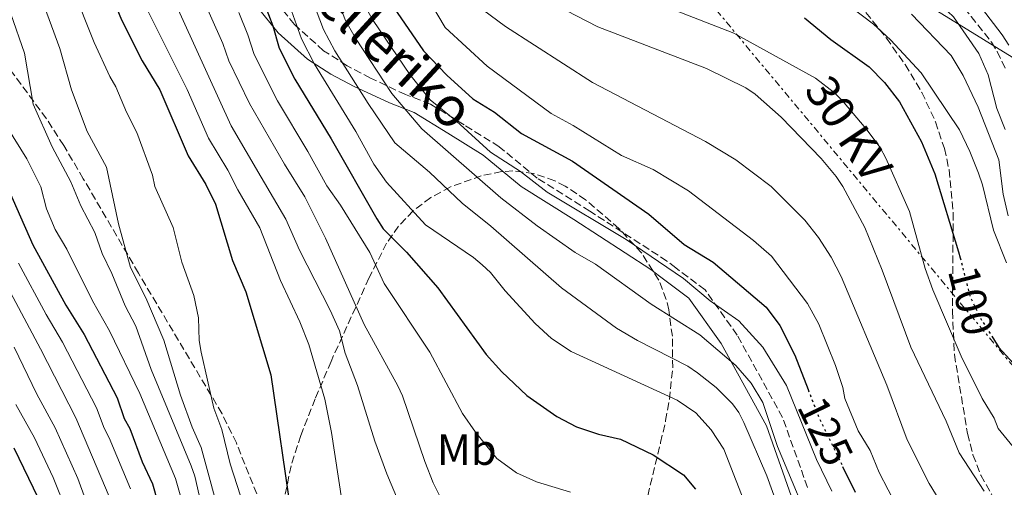
# Model space of a CAD drawing. Units: metres. Extents: x 587973 to 589693, y 4784525 to 4786847.
# Drawn here: x 588514 to 588739, y 4785241 to 4785348 of the extents above; entities that cross this region are included whole.
import ezdxf
from ezdxf.enums import TextEntityAlignment as Align

# ---------------------------------------------------------------- set-up
doc = ezdxf.new("R2010")
doc.units = ezdxf.units.M
doc.header["$MEASUREMENT"] = 0
for name, pattern in [('DGN Style 3', [2.435890702152634, 1.739921930109024, -0.6959687720436097]), ('DGN Style 5', [1.217945351076317, 0.5219765790327072, -0.6959687720436097]), ('DGN Style 7', [3.4798438602180486, 1.565929737098122, -0.6959687720436097, 0.5219765790327072, -0.6959687720436097])]:
    doc.linetypes.add(name, pattern=pattern)
for name, color, linetype, lineweight in [('Camino', 7, 'DGN Style 3', 0), ('Cota de curva de nivel directora', 7, 'Continuous', 0), ('Curva de nivel directora', 30, 'Continuous', 30), ('Curva de nivel directora no vista', 30, 'DGN Style 5', 30), ('Curva de nivel intermedia', 30, 'Continuous', 0), ('Etiqueta de uso rústico', 92, 'Continuous', 0), ('Línea eléctrica', 6, 'DGN Style 7', 0), ('Línea telefónica', 7, 'Continuous', 0), ('Margen derecho', 7, 'Continuous', 0), ('Senda', 7, 'DGN Style 3', 0), ('Tensión línea eléctrica', 7, 'Continuous', 0), ('Zona arbolada', 92, 'DGN Style 3', 0)]:
    doc.layers.add(name, color=color, linetype=linetype, lineweight=lineweight)
doc.styles.add('Style-Arial', font='arial.ttf')

msp = doc.modelspace()

# ---------------------------------------------------------------- linework, layer by layer
at = {"layer": 'Camino', "color": 7, "linetype": 'DGN Style 3', "lineweight": 0}
for points in [[(588645.7699999984, 4785438.880000002, 68.33000000000183), (588650.620000001, 4785418.380000004, 72.03999999999371), (588651.4200000013, 4785416.060000001, 72.42999999999307), (588652.6200000015, 4785413.920000001, 72.6600000000035), (588657.1400000011, 4785407.780000002, 73.2100000000063), (588662.4600000008, 4785399.350000001, 76.72999999999583), (588665.5799999988, 4785395.550000003, 77.4999999999999), (588671.4100000004, 4785391.02, 77.89999999999411), (588677.7399999984, 4785387.11, 77.85000000000572), (588693.0200000001, 4785378.680000002, 80.08999999999644), (588706.1799999987, 4785371.52, 82.16999999999821), (588711.9899999979, 4785367.730000001, 82.27999999999896), (588717.6700000019, 4785362.95, 82.88999999999935), (588724.6799999992, 4785356.140000002, 82.83000000000176), (588731.120000001, 4785348.800000002, 83.66000000000342), (588735.73, 4785342.880000004, 83.520000000004), (588737.0599999977, 4785340.770000001, 83.72000000000122), (588738.9100000006, 4785336.850000001, 83.64999999999424)], [(588693.6999999996, 4785241.160000003, 133.8500000000057), (588688.010000001, 4785257.150000002, 132.4100000000035), (588677.6499999989, 4785275.960000001, 131.6600000000035), (588670.2999999997, 4785286.300000001, 129.1999999999971), (588663.6099999996, 4785291.320000002, 129.2200000000012), (588661.6000000002, 4785292.890000001, 129.1000000000058), (588644.0000000005, 4785304.280000002, 129.300000000003), (588631.9699999985, 4785311.810000001, 129.3899999999995), (588623.2699999991, 4785319.02, 128.5599999999976), (588615.2499999994, 4785324.030000002, 129.6199999999954), (588607.5599999981, 4785328.74, 130.5899999999965), (588601.8799999984, 4785330.930000001, 133.0800000000017), (588593.8599999986, 4785334.690000001, 136.8699999999954), (588588.510000002, 4785337.510000002, 139.5099999999949), (588583.1599999988, 4785340.960000004, 142.0299999999989), (588576.4699999989, 4785346.920000002, 145.4199999999982), (588568.449999999, 4785356.950000001, 149.1999999999971)]]:
    msp.add_polyline3d(points, dxfattribs=at)
at = {"layer": 'Curva de nivel directora', "color": 30, "linetype": 'Continuous', "lineweight": 30, "flags": 128}
for points, elevation in [([(588565.6300000005, 4785361.560000002), (588569.6000000001, 4785351.83), (588571.5599999982, 4785346.640000002), (588573.0099999988, 4785341.520000001), (588576.5800000007, 4785334.480000001), (588584.8799999999, 4785320.820000002), (588595.2899999992, 4785302.500000002), (588596.7799999999, 4785300.26), (588602.0799999996, 4785294.900000002), (588609.259999999, 4785286.76), (588620.2699999994, 4785271.54), (588623.8599999992, 4785267.600000001), (588629.6100000005, 4785262.140000001), (588636.4500000001, 4785257.4), (588640.889999999, 4785254.980000001), (588645.9899999998, 4785253.320000002), (588650.9699999997, 4785252.199999999), (588658.4299999987, 4785248.590000002), (588665.3399999996, 4785244.040000001), (588668.089999999, 4785240.800000002)], 150), ([(588533.0199999993, 4785357.680000001), (588537.009999999, 4785347.970000002), (588541.6899999996, 4785338.66), (588545.7199999995, 4785331.99), (588552.1999999993, 4785316.940000001), (588556.2400000005, 4785310.400000001), (588558.4800000001, 4785305.859999999), (588562.3299999991, 4785293.050000002), (588565.369999999, 4785285.830000003), (588571.1, 4785266.890000001), (588575.709999999, 4785234.930000001)], 175), ([(588598.3099999988, 4785352.12), (588605.989999999, 4785340.940000001), (588611.2699999984, 4785335.400000001), (588617.2499999999, 4785329.970000003), (588622.2199999986, 4785326.920000001), (588628.3799999988, 4785322.07), (588640.0300000008, 4785315.740000002), (588657.4599999984, 4785303.619999999), (588665.5099999995, 4785296.690000001), (588672.1700000004, 4785292.670000002), (588684.2499999994, 4785282.330000001), (588687.3600000007, 4785278.180000001), (588690.7899999995, 4785271.37), (588693.8400000005, 4785263.510000002)], 125), ([(588692.98, 4785348.49), (588698.9999999994, 4785343.530000002), (588707.75, 4785337.27), (588711.2599999993, 4785333.689999999)], 100), ([(588711.2599999993, 4785333.689999999), (588714.6799999991, 4785329.300000002), (588719.7699999987, 4785320.160000003), (588722.7999999995, 4785312.850000001), (588728.2099999986, 4785295), (588728.5599999995, 4785293.640000002)], 100), ([(588510.2699999996, 4785311.260000002), (588516.709999999, 4785296.630000002), (588524.2699999985, 4785282.840000001), (588528.4799999995, 4785276.140000002), (588535.9800000008, 4785261.630000002), (588537.6100000002, 4785256.900000002), (588538.8499999986, 4785254.640000002), (588541.7199999986, 4785247.050000002), (588544.0599999988, 4785242), (588546.229999999, 4785234.449999999), (588548.0300000006, 4785229.59), (588554.9199999995, 4785215.230000001), (588558.8899999993, 4785208.09), (588571.9800000007, 4785182.080000001), (588583.2199999992, 4785165.710000001)], 200), ([(588735.8099999982, 4785275.690000001), (588737.4099999986, 4785273.140000001), (588748.2499999994, 4785261.340000001), (588759.1399999991, 4785253.460000002), (588772.7299999989, 4785244.440000001), (588782.9699999985, 4785236.350000001)], 100), ([(588512.3599999994, 4785250.220000001), (588517.9699999997, 4785238.720000001), (588523.1299999985, 4785223.87), (588526.4000000008, 4785216.840000001), (588529.0499999995, 4785212.039999999), (588532.2599999993, 4785204.600000001), (588537.0499999992, 4785195.350000001), (588544.5999999996, 4785175.390000002), (588546.6899999996, 4785170.580000001), (588549.1699999984, 4785166.150000001), (588552.7999999983, 4785156.630000002), (588558.2999999991, 4785147.76), (588560.0999999985, 4785145.42)], 225), ([(588701.7199999995, 4785245.980000001), (588704.5899999995, 4785240.060000002)], 125)]:
    msp.add_lwpolyline(points, dxfattribs=dict(at, elevation=elevation))
at = {"layer": 'Curva de nivel directora no vista', "color": 30, "linetype": 'DGN Style 5', "lineweight": 30, "flags": 128}
for points, elevation in [([(588728.5599999995, 4785293.640000002), (588730.8499999985, 4785284.730000002), (588733.1100000005, 4785280), (588735.8099999982, 4785275.690000001)], 100), ([(588693.8400000005, 4785263.510000002), (588696.3799999997, 4785256.960000002), (588701.7199999995, 4785245.980000001)], 125)]:
    msp.add_lwpolyline(points, dxfattribs=dict(at, elevation=elevation))
at = {"layer": 'Curva de nivel intermedia', "color": 30, "linetype": 'Continuous', "lineweight": 0, "flags": 128}
for points, elevation in [([(588579.1100000008, 4785371.16), (588588.1900000002, 4785347.880000001), (588590.47, 4785343.83), (588598.7600000004, 4785331.189999998), (588605.6300000013, 4785323.07), (588623.610000001, 4785307.320000002), (588631.9200000014, 4785300.970000001), (588640.6200000008, 4785294.84), (588645.29, 4785292.15), (588657.9500000002, 4785283.02), (588669.1300000006, 4785276.02), (588677.3300000014, 4785269.039999999), (588680.8099999994, 4785265.009999999), (588683.5099999994, 4785260.569999999), (588686.8200000019, 4785250.489999999), (588695.8800000012, 4785228.859999999)], 135.0000000000003), ([(588560.0800000007, 4785232.42), (588555.2100000001, 4785250.27), (588553.1100000013, 4785254.959999999), (588550.4600000003, 4785262.230000001), (588546.6600000005, 4785274.819999999), (588542.55, 4785284.449999998), (588539.070000002, 4785291.38), (588536.2600000004, 4785301.429999999), (588533.5300000011, 4785314.34), (588529.1100000021, 4785322.52), (588525.5700000017, 4785331.999999999), (588522.9200000007, 4785341.45), (588516.11, 4785359.98), (588514.1299999997, 4785367.769999999), (588513.62, 4785370.21)], 185.0000000000002), ([(588575.6100000006, 4785365.720000001), (588583.1299999997, 4785345.759999999), (588585.7200000003, 4785340.9), (588593.3199999998, 4785328.859999999), (588599.4600000001, 4785319.890000001), (588607.3700000002, 4785313.220000001), (588614.8200000002, 4785306.099999998), (588621.3400000001, 4785300.880000001), (588637.4800000003, 4785286.75), (588650.0599999999, 4785277.539999999), (588654.85, 4785274.709999999), (588666.3600000012, 4785268.84), (588668.5800000007, 4785267.369999999), (588672.860000001, 4785264.019999999), (588676.5300000012, 4785260.3), (588678.0199999998, 4785258.289999997), (588679.1799999999, 4785255.999999999), (588684.4000000014, 4785243.810000001), (588688.02, 4785233.929999999)], 140), ([(588700.6700000013, 4785366.07), (588705.9800000021, 4785363.909999999), (588717.6600000008, 4785357.699999999), (588719.7599999997, 4785356.15), (588723.1900000006, 4785352.330000001), (588727.0799999998, 4785348.71), (588732.820000002, 4785340.320000002), (588734.9500000001, 4785335.459999999), (588736.9200000013, 4785327.71), (588738.8600000015, 4785322.96)], 85.00000000000044), ([(588551.360000001, 4785362.319999999), (588560.1299999997, 4785342.59), (588561.52, 4785338.66), (588566.2100000016, 4785328.890000001), (588574.2300000014, 4785314.999999999), (588578.8700000016, 4785307.550000001), (588583.5600000012, 4785298.09), (588592.4500000004, 4785278.429999999), (588600.0999999992, 4785264.4), (588601.2000000011, 4785262.099999999), (588606.2599999993, 4785247.099999999), (588608.2199999996, 4785242.21), (588610.5199999996, 4785237.529999999)], 160.0000000000002), ([(588545.5600000008, 4785360), (588562.070000002, 4785323.820000002), (588568.9100000017, 4785312.089999998), (588574.5600000002, 4785302.430000001), (588577.6500000014, 4785295.359999998), (588584.6699999997, 4785281.640000001), (588586.7599999997, 4785276.969999999), (588588.1000000008, 4785271.88), (588590.9000000014, 4785264.460000001), (588594.8900000012, 4785251.77), (588597.6300000015, 4785244.279999999), (588604.9699999996, 4785226.710000001)], 165), ([(588555.5099999995, 4785236.05), (588553.7300000003, 4785243.71), (588552.8699999999, 4785246.09), (588543.7300000002, 4785268.130000002), (588540.240000001, 4785278.029999998), (588537.8000000003, 4785282.630000001), (588534.7900000017, 4785290.05), (588532.560000001, 4785294.649999999), (588530.9200000004, 4785299.390000001), (588527.6700000004, 4785305.529999998), (588525.4000000017, 4785311.02), (588521.1300000002, 4785318.99), (588516.8400000009, 4785328.720000001), (588514.8300000015, 4785340.380000002), (588508.5400000017, 4785358.439999999)], 190), ([(588525.8100000008, 4785355.34), (588530.7100000002, 4785342.789999999), (588534.3200000002, 4785335.029999998), (588535.7200000016, 4785332.679999999), (588538.1600000003, 4785326.900000001), (588540.4500000011, 4785322.25), (588544.060000001, 4785312.52), (588544.5700000006, 4785309.960000001), (588548.7800000017, 4785300.529999998), (588550.8, 4785292.67), (588553.48, 4785285), (588554.5500000007, 4785279.949999998), (588554.7499999997, 4785274.740000002), (588555.1900000023, 4785272.060000001), (588558.0800000001, 4785259.269999999), (588559.8900000005, 4785254.390000001), (588561.7700000004, 4785246.52), (588564.9700000011, 4785236.66)], 180.0000000000002), ([(588574.7099999997, 4785353.31), (588578.0700000015, 4785343.640000001), (588581.050000001, 4785337.86), (588590.5100000004, 4785322.5), (588594.6100000018, 4785315.019999999), (588597.5199999998, 4785310.890000001), (588606.4500000017, 4785301.149999999), (588617.3700000005, 4785293.730000001), (588619.4, 4785292.01), (588621.290000001, 4785290.239999999), (588624.6399999993, 4785286.100000001), (588631.4800000011, 4785278.640000002), (588635.2300000017, 4785275.179999999), (588639.6700000009, 4785272.26), (588663.9000000001, 4785261.130000001), (588668.2099999996, 4785258.199999998), (588671.7100000001, 4785254.289999999), (588674.5900000011, 4785249.930000001), (588680.2200000016, 4785235.46)], 145.0000000000003), ([(588615.9500000011, 4785353.019999999), (588624.7000000018, 4785346.51), (588644.5500000003, 4785333.720000001), (588670.370000001, 4785320.220000001), (588677.3400000003, 4785315.989999998), (588685.3600000002, 4785309.9), (588693.0600000004, 4785302.210000001), (588696.2099999997, 4785298.269999999), (588699.0900000009, 4785293.789999999), (588701.3900000008, 4785289.359999998), (588711.7900000013, 4785264.510000001), (588716.4400000004, 4785252.009999999), (588721.5000000009, 4785242.029999999), (588732.5600000005, 4785224.029999999)], 115), ([(588657.0899999996, 4785352.739999999), (588676.8799999999, 4785344.930000001), (588695.5000000012, 4785334.699999999), (588699.8799999999, 4785331.329999999), (588701.7000000017, 4785329.469999999), (588707.0300000003, 4785323.199999999), (588710.2700000014, 4785318.850000001), (588711.6300000002, 4785316.4), (588717.0100000004, 4785304.24), (588720.6100000013, 4785291.21), (588722.3300000001, 4785286.289999999), (588728.7699999998, 4785271.140000001), (588733.62, 4785261.509999999), (588736.3500000014, 4785256.980000001), (588737.2800000012, 4785254.650000001), (588743.8100000002, 4785246.600000001)], 105.0000000000011), ([(588607.8100000005, 4785351.479999999), (588610.9000000019, 4785346.24), (588620.4900000007, 4785337.429999999), (588635.1700000014, 4785326.619999999), (588640.1400000004, 4785323.899999999), (588651.1700000009, 4785317.029999998), (588658.4400000019, 4785313.779999998), (588666.5199999998, 4785308.92), (588681.3700000005, 4785297.58), (588685.4600000008, 4785294.02), (588693.7199999997, 4785283.179999999), (588696.3100000003, 4785278.470000002), (588700.1100000001, 4785268.999999999), (588701.7700000008, 4785263.960000001), (588702.2100000012, 4785261.49), (588705.26, 4785254.11), (588708.0000000005, 4785249.609999998), (588710.05, 4785244.600000001), (588716.2000000012, 4785232.730000001)], 120.0000000000003), ([(588633.8799999995, 4785352.63), (588645.7700000006, 4785346.42), (588670.6500000005, 4785336.92), (588679.6400000004, 4785332.439999999), (588681.7700000005, 4785331), (588687.6600000003, 4785325.800000002), (588696.7900000009, 4785316.319999999), (588700.2500000009, 4785312.180000001), (588701.7700000008, 4785309.890000002), (588706.770000001, 4785300.539999999), (588710.7899999998, 4785290.82), (588717.3099999998, 4785273.179999999), (588725.380000001, 4785256.27)], 110.0000000000004), ([(588703.7600000004, 4785350.84), (588708.7400000002, 4785347.029999998), (588712.6400000006, 4785343.439999999), (588719.63, 4785335.909999998), (588728.4099999998, 4785322.9), (588730.8200000015, 4785317.949999999), (588732.7900000007, 4785312.949999999), (588733.7100000016, 4785310.289999999), (588736.1800000014, 4785299.939999998), (588739.1699999999, 4785292.449999998)], 95.0000000000004), ([(588542.9299999999, 4785350.220000001), (588551.9700000013, 4785332.06), (588556.8200000017, 4785321), (588561.2800000008, 4785313.640000001), (588563.5899999997, 4785309.179999998), (588568.5600000008, 4785300.499999999), (588573.3300000007, 4785288.429999999), (588577.7600000009, 4785278.970000001), (588579.7500000001, 4785273.859999998), (588583.4300000014, 4785261.33), (588584.9600000003, 4785253.739999999), (588587.2900000016, 4785238.249999999)], 170.0000000000002), ([(588563.7599999997, 4785349.710000001), (588565.8400000005, 4785344.609999998), (588567.2700000011, 4785340.09), (588572.5999999997, 4785329.500000001), (588579.5500000012, 4785317.909999999), (588583.920000001, 4785310.039999999), (588586.980000001, 4785305.689999999), (588593.6900000009, 4785294.810000001), (588596.9600000011, 4785287.779999998), (588607.4400000018, 4785272.039999999)], 155.0000000000003), ([(588593.2500000006, 4785349.999999999), (588594.5000000001, 4785347.829999999), (588602.8799999999, 4785335.529999998), (588607.5300000012, 4785329.739999999), (588613.5100000004, 4785324.859999998), (588621.2700000008, 4785317.75), (588628.1300000006, 4785313.380000001), (588634.2200000016, 4785308.65), (588652.2999999997, 4785297.83), (588665.3700000009, 4785288.880000001), (588671.4700000008, 4785283.82), (588677.9900000008, 4785279.249999999), (588683.4900000016, 4785273.220000001), (588688.9200000009, 4785264.430000001), (588695.7200000002, 4785247.560000001), (588699.2200000006, 4785240.33)], 130.0000000000003), ([(588717.490000001, 4785349.3), (588726.4800000008, 4785339.840000001), (588729.2800000014, 4785335.259999998), (588732.7100000002, 4785328.029999999), (588737.3700000006, 4785316.050000002), (588738.3600000008, 4785308.159999999), (588739.5700000002, 4785303.250000001)], 90), ([(588510.8700000008, 4785323.45), (588515.3900000004, 4785316.230000001), (588518.5500000009, 4785309.849999999), (588519.8700000019, 4785304.84), (588521.8600000012, 4785300.09), (588524.5099999999, 4785295.589999998), (588530.3700000005, 4785283.810000001), (588534.2300000007, 4785276.939999998), (588541.190000001, 4785262.659999999), (588549.2900000013, 4785243.24), (588551.4700000006, 4785235.730000001), (588555.0800000004, 4785226.32)], 195.0000000000002), ([(588513.4500000002, 4785292.430000001), (588519.8000000003, 4785280.659999999), (588523.5399999998, 4785274.37), (588531.2600000001, 4785259.350000001), (588533.0000000013, 4785254.67), (588534.1800000014, 4785252.460000001), (588539.0300000019, 4785240.819999999)], 205.0000000000002), ([(588508.9999999999, 4785290.420000001), (588518.4900000005, 4785272.82), (588526.5300000005, 4785257.069999999), (588534.1700000003, 4785239.119999999)], 210), ([(588512.4900000013, 4785273.220000001), (588517.6100000021, 4785262.439999999), (588521.8099999997, 4785254.789999999), (588527.0300000011, 4785243.220000001), (588533.7000000009, 4785224.869999999)], 215), ([(588607.4400000018, 4785272.039999999), (588614.9000000006, 4785258.08), (588617.8300000009, 4785253.789999999), (588622.7100000003, 4785247.779999998), (588627.1900000018, 4785244.51), (588631.8099999997, 4785242.46), (588639.5900000003, 4785240.109999998)], 155.0000000000003), ([(588512.8400000001, 4785260.09), (588517.0900000012, 4785252.499999999), (588521.4000000008, 4785243.470000001), (588524.4600000007, 4785235.699999999)], 220.0000000000002), ([(588725.380000001, 4785256.27), (588728.3499999995, 4785249.060000001), (588734.0500000013, 4785240.34)], 110.0000000000004)]:
    msp.add_lwpolyline(points, dxfattribs=dict(at, elevation=elevation))
at = {"layer": 'Línea eléctrica', "color": 6, "linetype": 'DGN Style 7', "lineweight": 0, "extrusion": (0.2763777671528737, 0.09532998319732171, 0.9563093245008073), "elevation": 619037.8142361849, "flags": 128}
msp.add_lwpolyline([(4331307.47960226, -2024617.974863769), (4331399.887695462, -2024561.092158178), (4331476.490419679, -2024513.938580074), (4331579.368660823, -2024450.610853496), (4332094.830323275, -2024246.271471243)], dxfattribs=at)
at = {"layer": 'Línea telefónica', "color": 7, "linetype": 'Continuous', "lineweight": 0}
msp.add_polyline3d([(588953.9400000023, 4784976.430000001, 70.38999999999942), (588950.316823069, 4785048.65199351, 77.23880000000645), (588946.7399999984, 4785119.949999999, 84), (588935.3599999989, 4785159.38, 80.11000000000058), (588897.2000000001, 4785249.480000001, 79.13000000000466), (588829.4800000007, 4785284.66, 82.22999999999593), (588690.8700000005, 4785370.07, 86.02000000000407), (588648.0199999998, 4785411.819999999, 74.58999999999651), (588620.5699999996, 4785466.449999999, 83.22000000000116), (588621.5799999975, 4785506.32, 84.30000000000291), (588640.6599999992, 4785537.080000001, 82.89999999999418), (588696.140000001, 4785577.940000001, 100.6999999999971), (588758.7399999994, 4785594.890000001, 96.08999999999651), (588820.3399999988, 4785607.449999999, 93.27999999999884), (588878.5899999999, 4785622.21, 96.97000000000116), (588933.829999998, 4785635.390000001, 82.69000000000233)], dxfattribs=at)
at = {"layer": 'Margen derecho', "color": 7, "linetype": 'Continuous', "lineweight": 0}
for points in [[(588650.8500000013, 4785430.910000001, 70.46000000000633), (588653.4999999999, 4785419.210000002, 71.57000000000706), (588654.1599999993, 4785417.300000001, 71.86000000000053), (588655.1400000005, 4785415.550000001, 72.25000000000011), (588659.6199999999, 4785409.470000001, 73.63000000000459), (588664.8999999971, 4785401.109999999, 75.22000000000112), (588667.6799999999, 4785397.710000002, 76.00000000000006), (588673.1200000005, 4785393.490000002, 77.08999999999651), (588679.2499999992, 4785389.7, 78), (588694.4599999996, 4785381.320000002, 79.66000000000355), (588707.7099999997, 4785374.09, 80.3200000000071), (588713.7800000005, 4785370.140000001, 81.11999999999529), (588719.6900000003, 4785365.17, 82.25000000000006), (588726.8500000018, 4785358.210000002, 83.46000000000642), (588733.4299999999, 4785350.720000002, 84.27999999999889), (588738.1900000009, 4785344.61, 84.11000000000058), (588739.6900000008, 4785342.220000001, 83.96000000000653)], [(588690.0000000005, 4785239.240000002, 137.1000000000058), (588684.3200000008, 4785255.230000002, 135.8099999999976), (588673.9499999996, 4785274.040000001, 134.0099999999949), (588666.6000000003, 4785284.390000002, 131.4499999999971), (588659.9100000004, 4785289.400000001, 131.4700000000011), (588657.9099999999, 4785290.970000001, 131.3800000000046), (588640.3000000012, 4785302.37, 131.320000000007), (588628.2699999993, 4785309.890000002, 131.7700000000042), (588619.5799999988, 4785317.100000001, 131.2700000000041), (588611.55, 4785322.12, 132.6100000000007), (588603.87, 4785326.82, 134.0599999999976), (588598.1799999992, 4785329.02, 136.4600000000065), (588590.1599999993, 4785332.779999999, 140.520000000004), (588584.8099999983, 4785335.600000001, 143.2299999999959), (588579.4599999995, 4785339.050000002, 145.7899999999935), (588572.7800000008, 4785345.000000002, 149.3300000000019), (588564.7499999999, 4785355.040000002, 152.6399999999995)]]:
    msp.add_polyline3d(points, dxfattribs=at)
at = {"layer": 'Senda', "color": 7, "linetype": 'DGN Style 3', "lineweight": 0}
msp.add_polyline3d([(588603.4499999997, 4785203.630000001, 168.5299999999987), (588583.6799999997, 4785215.439999999, 170.5899999999965), (588579.8500000007, 4785218.440000001, 171.520000000004), (588576.7600000016, 4785222.150000001, 173.0599999999976), (588574.1700000011, 4785226.330000001, 174.6600000000036), (588571.870000001, 4785230.660000001, 175.7400000000052), (588568.7699999987, 4785237.440000001, 176.6399999999995), (588563.2199999987, 4785251.32, 178.1600000000036), (588559.9499999987, 4785258.010000001, 179.0099999999947), (588540.8500000013, 4785290.15, 184.2899999999937), (588528.2600000005, 4785311.699999999, 185.8399999999965), (588523.8000000013, 4785319.279999999, 186.7299999999959), (588519.8200000004, 4785325.41, 188.300000000003), (588511.2999999999, 4785336.960000002, 192.8500000000059)], dxfattribs=at)
at = {"layer": 'Zona arbolada', "color": 92, "linetype": 'DGN Style 3', "lineweight": 0}
for points in [[(588707.0599999996, 4785349.680000001, 99.16000000000349), (588711.7199999997, 4785343.83, 100.3500000000058), (588716.0199999996, 4785337.779999999, 101.5299999999988), (588719.8099999996, 4785331.42, 102.7100000000064), (588722.9500000002, 4785324.689999999, 103.8699999999953), (588724.9800000004, 4785318.600000001, 104.8300000000017), (588726.0300000003, 4785313.74, 105.5599999999977), (588727, 4785303.9, 106.9600000000064), (588726.7999999998, 4785281.449999999, 109.9400000000023), (588727.25, 4785271.539999999, 111.2400000000052), (588730.2599999999, 4785253.449999999, 113.4600000000064), (588731.5, 4785248.630000001, 113.9900000000052), (588733.2699999996, 4785243.970000001, 114.5399999999936), (588735.7999999998, 4785239.539999999, 115.1300000000047)], [(588707.0599999996, 4785349.680000001, 99.16000000000349), (588711.7199999997, 4785343.83, 100.3500000000058), (588716.0199999996, 4785337.779999999, 101.5299999999988), (588719.8099999996, 4785331.42, 102.7100000000064), (588722.9500000002, 4785324.689999999, 103.8699999999953), (588724.9800000004, 4785318.600000001, 104.8300000000017), (588726.0300000003, 4785313.74, 105.5599999999977), (588727, 4785303.9, 106.9600000000064), (588726.7999999998, 4785281.449999999, 109.9400000000023), (588727.25, 4785271.539999999, 111.2400000000052), (588730.2599999999, 4785253.449999999, 113.4600000000064), (588731.5, 4785248.630000001, 113.9900000000052), (588733.2699999996, 4785243.970000001, 114.5399999999936), (588735.7999999998, 4785239.539999999, 115.1300000000047)], [(588626.3700000001, 4785313.51, 148.2100000000064), (588623.8399999999, 4785313.33, 148.429999999993), (588619.1799999997, 4785312.369999999, 148.9700000000012), (588612.1100000005, 4785309.82, 150.2100000000064), (588607.6299999999, 4785307.380000001, 151.3500000000058), (588603.5800000001, 4785304.359999999, 152.7700000000041), (588600.25, 4785300.859999999, 154.4499999999971), (588597.5499999998, 4785296.970000001, 156.4499999999971), (588593.5199999996, 4785289.01, 160.7899999999936), (588584.8499999996, 4785269.949999999, 170.2200000000012), (588581.2300000004, 4785261.41, 173.9499999999971), (588577.9199999999, 4785253.039999999, 176.7799999999988), (588575.7300000004, 4785246.100000001, 178.2700000000041), (588574.2199999997, 4785238.77, 179.1600000000035)], [(588655.5, 4785232.180000001, 159.1100000000006), (588660.1500000004, 4785251.41, 156.6399999999994), (588661.29, 4785256.439999999, 155.6199999999953), (588662.1600000003, 4785261.25, 154.2400000000052), (588662.9000000004, 4785268.470000001, 151.820000000007), (588662.8200000003, 4785275.689999999, 149.6100000000006), (588662.0099999999, 4785281.730000001, 148.429999999993), (588661.4400000004, 4785284.09, 148.179999999993), (588659.7100000001, 4785288.550000001, 147.8000000000029), (588655.8200000003, 4785294.689999999, 147.5200000000041), (588650.6100000005, 4785300.359999999, 147.4799999999959), (588643, 4785306.880000001, 147.5800000000017), (588638.3499999996, 4785310.01, 147.6600000000035), (588635.9500000002, 4785311.230000001, 147.7299999999959), (588631.1299999999, 4785312.92, 147.9199999999983), (588626.3700000001, 4785313.51, 148.2100000000064)]]:
    msp.add_polyline3d(points, dxfattribs=at)

# ---------------------------------------------------------------- texts
at = {"color": 7, "linetype": 'Continuous', "lineweight": 0, "style": 'Style-Arial'}
msp.add_text('Telleriko', height=9, rotation=317.3717799999999, dxfattribs=at).set_placement((588593.8460986644, 4785339.232961853, 139.9100000000035), align=Align.CENTER)
at = {"layer": 'Cota de curva de nivel directora', "color": 7, "linetype": 'Continuous', "lineweight": 0, "style": 'Style-Arial'}
for s, rotation, p in [('100', 284.40433, (588731.0748075426, 4785283.841290256, 100)), ('125', 295.89703, (588697.8064225418, 4785254.026192782, 125))]:
    msp.add_text(s, height=7.000000000000002, rotation=rotation, dxfattribs=at).set_placement(p, align=Align.MIDDLE_CENTER)
at = {"layer": 'Etiqueta de uso rústico', "color": 92, "linetype": 'Continuous', "lineweight": 0, "style": 'Style-Arial'}
msp.add_text('Mb', height=7.000000000000002, dxfattribs=at).set_placement((588615.8602462433, 4785249.81001, 156.7599999999948), align=Align.MIDDLE_CENTER)
at = {"layer": 'Tensión línea eléctrica', "color": 7, "linetype": 'Continuous', "lineweight": 0, "style": 'Style-Arial'}
msp.add_text('30 KV', height=7.5, rotation=303.68539, dxfattribs=at).set_placement((588700.0075580418, 4785321.05092777, 107.3000000000029), align=Align.CENTER)

doc.saveas('drawing.dxf')
